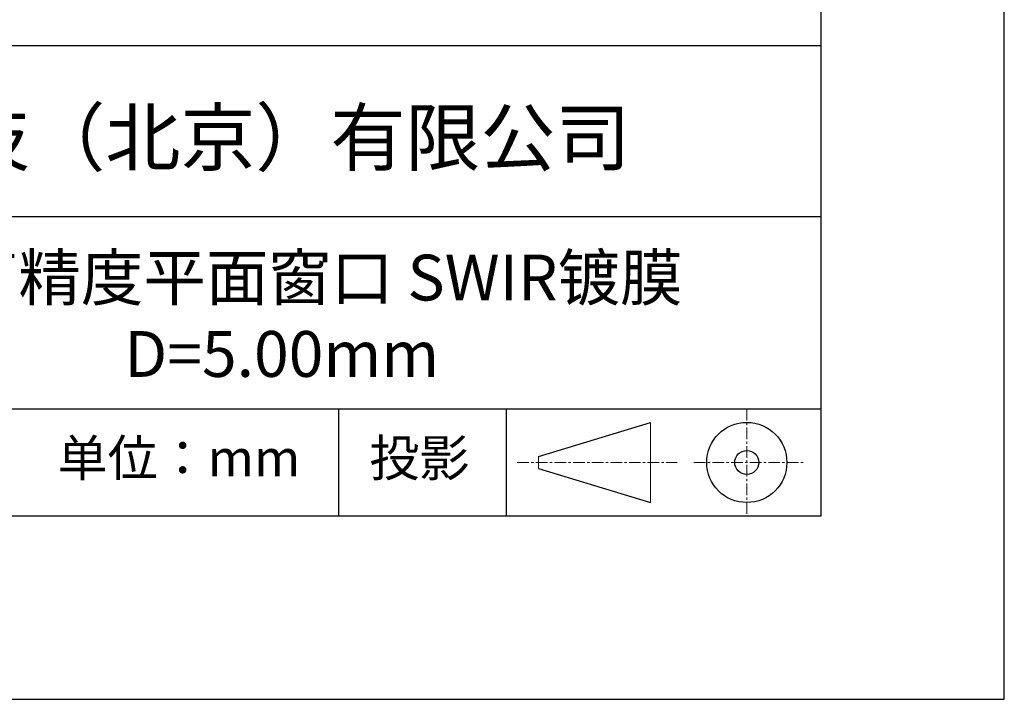
# Model space of a CAD drawing. Units: millimetres. Extents: x 0 to 297, y -2 to 208.
# Drawn here: x 243 to 297, y -2 to 35 of the extents above; entities that cross this region are included whole.
import ezdxf

# ---------------------------------------------------------------- set-up
doc = ezdxf.new("R2010")
doc.units = ezdxf.units.MM
doc.linetypes.add('CENTER', pattern=[10.16, 6.35, -1.27, 1.27, -1.27])
for name, color, linetype in [('1轮廓实线层', 7, 'Continuous'), ('6文字层', 3, 'Continuous'), ('细实线层', 7, 'Continuous')]:
    doc.layers.add(name, color=color, linetype=linetype)
doc.layers.add('3中心线层', color=1, linetype='CENTER', lineweight=9)
doc.layers.add('粗实线层', color=7, linetype='Continuous', lineweight=25)

# ---------------------------------------------------------------- blocks, each defined once
blk = doc.blocks.new('*X6')
at = {"layer": '粗实线层'}
for p, q in [((138.5, -95), (138.5, 95)), ((-138.5, -95), (138.5, -95))]:
    blk.add_line(p, q, dxfattribs=at)
at = {"layer": '细实线层'}
for p, q in [((148.5, -105), (148.5, 105)), ((-148.5, -105), (148.5, -105))]:
    blk.add_line(p, q, dxfattribs=at)

msp = doc.modelspace()

# ---------------------------------------------------------------- linework, layer by layer
at = {"layer": '1轮廓实线层'}
msp.add_line((146.597, 8.194), (286.597, 8.194), dxfattribs=at)
at = {"layer": '3中心线层', "color": 7, "ltscale": 0.1}
for p, q in [((282.547, 14.035), (282.547, 8.194)), ((270.027, 11.115), (278.751, 11.115)), ((279.66, 11.115), (285.632, 11.115))]:
    msp.add_line(p, q, dxfattribs=at)
at = {"layer": '3中心线层', "color": 7}
for p, q in [((277.302, 8.927), (277.302, 13.302)), ((271.177, 10.786), (271.177, 11.443))]:
    msp.add_line(p, q, dxfattribs=at)
at = {"layer": '粗实线层'}
for p, q in [((211.597, 33.861), (286.597, 33.861)), ((211.597, 24.527), (286.597, 24.527)), ((211.597, 14.035), (286.597, 14.035))]:
    msp.add_line(p, q, dxfattribs=at)
at = {"layer": '细实线层'}
for p, q in [((260.28, 14.035), (260.28, 8.194)), ((269.414, 14.035), (269.414, 8.194)), ((271.177, 11.443), (277.302, 13.302)), ((271.177, 10.786), (277.302, 8.927))]:
    msp.add_line(p, q, dxfattribs=at)
for radius in [2.187, 0.656]:
    msp.add_circle((282.547, 11.115), radius, dxfattribs=at)

# ---------------------------------------------------------------- block references
at = {"layer": '粗实线层'}
msp.add_blockref('*X6', (148.097, 103.194), dxfattribs=at)

# ---------------------------------------------------------------- texts
at = {"layer": '6文字层', "attachment_point": 5}
for s, insert, char_height, width in [('{\\fMicrosoft YaHei|b0|i0|c134|p34;联合光科技（北京）有限公司}', (249.601, 28.842), 3, 54.93812), ('{\\fMicrosoft YaHei|b0|i0|c134|p34;K9高精度平面窗口 SWIR镀膜^J\\fMicrosoft YaHei|b0|i0|c0|p34;D=\\fMicrosoft YaHei|b0|i0|c134|p34;5\\fMicrosoft YaHei|b0|i0|c0|p34;.0\\fMicrosoft YaHei|b0|i0|c134|p34;0\\fMicrosoft YaHei|b0|i0|c0|p34;mm }', (257.176, 19.117), 2.5, 58.87635), ('{\\fSimSun|b0|i0|c134|p2;单位：mm} ', (251.57, 11.359), 2, 17.84856), ('{\\fSimSun|b0|i0|c134|p2;\\H0.91429x;投影} ', (264.686, 11.359), 2.1875, 17.84856)]:
    msp.add_mtext(s, dxfattribs=dict(at, insert=insert, char_height=char_height, width=width))

doc.saveas('drawing.dxf')
